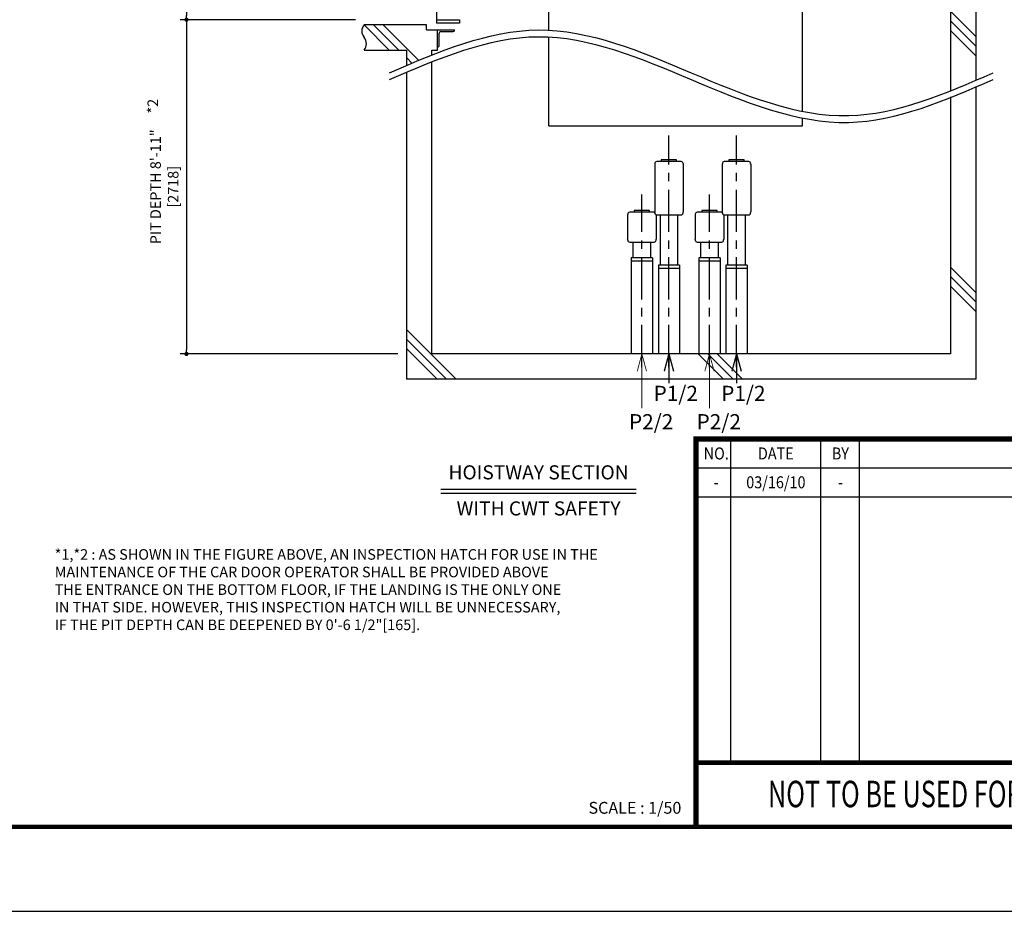
# Model space of a CAD drawing. Units: millimetres. Extents: x 0 to 21000, y 0 to 15000.
# Drawn here: x 9344 to 15171, y 0 to 5279 of the extents above; entities that cross this region are included whole.
import ezdxf
from ezdxf.enums import TextEntityAlignment as Align

# ---------------------------------------------------------------- set-up
doc = ezdxf.new("R2010")
doc.units = ezdxf.units.MM
doc.header["$LTSCALE"] = 100
for name, pattern in [('CENTERX2', [4, 2.5, -0.5, 0.5, -0.5]), ('DASHED', [0.75, 0.5, -0.25]), ('DASHED2', [9.525, 6.35, -3.175])]:
    doc.linetypes.add(name, pattern=pattern)
doc.layers.get('0').update_dxf_attribs({"color": 3})
for name, color, linetype in [('BUFFER', 3, 'Continuous'), ('BUILDING', 3, 'Continuous'), ('CENTER-LINE', 7, 'CENTERX2'), ('CWT', 1, 'Continuous'), ('DIM', 2, 'Continuous'), ('DOOR', 7, 'Continuous'), ('FRAME', 5, 'Continuous'), ('SPEC', 7, 'Continuous')]:
    doc.layers.add(name, color=color, linetype=linetype)
doc.styles.add('HELVSOL', font='helv-sol.shx', dxfattribs={"width": 0.8, "height": 4})
doc.styles.add('ROMD332', font='romand__.ttf', dxfattribs={"height": 0.09375})
doc.styles.add('ROMD532', font='romand__.ttf', dxfattribs={"height": 0.15625})
doc.styles.get("Standard").update_dxf_attribs({"font": 'romans.shx', "bigfont": 'bigfont.shx'})
doc.styles.add('STYLE1', font='monos.ttf')
doc.dimstyles.new('1-50IN INCH', dxfattribs={"dimscale": 25, "dimtxt": 2.5, "dimasz": 1, "dimexe": 1.5, "dimexo": 2, "dimgap": 1, "dimtad": 3, "dimdec": 4, "dimlfac": 0.03937, "dimzin": 3, "dimdsep": 46, "dimlunit": 4, "dimtxsty": 'Standard', "dimblk1": 'DOT', "dimblk2": 'DOT', "dimsah": 1, "dimcen": 0.09, "dimclrd": 256, "dimclre": 256, "dimclrt": 256, "dimadec": 0, "dimazin": 2, "dimtfac": 1, "dimtdec": 4, "dimtmove": 0, "dimatfit": 3, "dimldrblk": 'DOT', "dimfxl": 0, "dimfrac": 2, "dimtolj": 1, "dimtzin": 0, "dimarcsym": 0})

# ---------------------------------------------------------------- blocks, each defined once
blk = doc.blocks.new('_DOT')
at = {"color": 0, "linetype": 'ByBlock'}
blk.add_line((-0.5, 0), (-1, 0), dxfattribs=at)
at = {"color": 0, "linetype": 'ByBlock', "const_width": 0.5}
blk.add_lwpolyline([(-0.25, 0, 1), (0.25, 0, 1)], format="xyb", close=True, dxfattribs=at)
blk = doc.blocks.new('*D12')
at = {"layer": 'DEFPOINTS', "color": 0}
for p in [(11382.5, 5279), (10331, 3300), (11632.5, 3300)]:
    blk.add_point(p, dxfattribs=at)
at = {"layer": 'DIM', "lineweight": -2}
for p, q in [((11332.5, 5279), (10293.5, 5279)), ((10331, 5254), (10331, 3325)), ((11582.5, 3300), (10293.5, 3300))]:
    blk.add_line(p, q, dxfattribs=at)
at = {"layer": 'DIM', "lineweight": -2, "xscale": 25, "yscale": 25, "zscale": 25}
for p, rotation in [((10331, 5279), 90), ((10331, 3300), 270)]:
    blk.add_blockref('_DOT', p, dxfattribs=dict(at, rotation=rotation))
at = {"layer": 'DIM', "insert": (10200.3, 4289.5), "char_height": 62.5, "attachment_point": 5, "rotation": 90}
blk.add_mtext('\\A1;PIT DEPTH 8\'-11"\\P[2718]', dxfattribs=at)
blk = doc.blocks.new('*D15')
at = {"layer": 'DEFPOINTS', "color": 0}
for p in [(11382.5, 8888), (10331, 5279), (11382.5, 5279)]:
    blk.add_point(p, dxfattribs=at)
at = {"layer": 'DIM', "lineweight": -2}
for p, q in [((11332.5, 8888), (10293.5, 8888)), ((10331, 8863), (10331, 5304)), ((11332.5, 5279), (10293.5, 5279))]:
    blk.add_line(p, q, dxfattribs=at)
at = {"layer": 'DIM', "lineweight": -2, "xscale": 25, "yscale": 25, "zscale": 25}
for p, rotation in [((10331, 8888), 90), ((10331, 5279), 270)]:
    blk.add_blockref('_DOT', p, dxfattribs=dict(at, rotation=rotation))
at = {"layer": 'DIM', "insert": (10206.3, 7083.5), "char_height": 62.5, "attachment_point": 5, "rotation": 90}
blk.add_mtext('\\A1;TRAVEL\\P(MAX. TRAVEL 196\'-10 7/32" [60000])', dxfattribs=at)
blk = doc.blocks.new('OBE-210')
at = {"layer": 'BUFFER', "linetype": 'Continuous'}
for p, q in [((-83.8, 1127.4), (-84.3, 1121.5)), ((-84.2, 1122.5), (-84.2, 839.5)), ((72.2, 1138.5), (-72.3, 1138.5)), ((-45, 1150), (-45, 1138.5)), ((45, 1150), (-45, 1150)), ((45, 1138.5), (45, 1150)), ((83.7, 1127.4), (84.2, 1121.5)), ((84.2, 1121.5), (84.2, 840.5)), ((-83.8, 833.6), (-84.3, 839.5)), ((-72.3, 823.5), (72.2, 823.5)), ((-50.8, 525), (-50.8, 823.5)), ((50.8, 823.5), (50.8, 525)), ((83.7, 834.6), (84.2, 840.5)), ((-62.5, 525), (-62.5, 506)), ((62.5, 525), (-62.5, 525)), ((62.5, 525), (62.5, 506)), ((62.5, 506), (-62.5, 506))]:
    blk.add_line(p, q, dxfattribs=at)
at = {"layer": 'BUFFER', "linetype": 'Continuous', "ltscale": 0.5}
for p, q in [((-62.5, 506), (-62.5, 0)), ((62.5, 506), (62.5, 0)), ((62.5, 0), (-62.5, 0))]:
    blk.add_line(p, q, dxfattribs=at)
at = {"layer": 'BUFFER', "linetype": 'Continuous'}
for centre, start, end in [((-72.3, 1127), 90, 178.04104), ((72.2, 1127), 1.95896, 90), ((-72.3, 835), 181.95896, 270), ((72.2, 835), 270, 358.04104)]:
    blk.add_arc(centre, 11.5, start, end, dxfattribs=at)
blk = doc.blocks.new('L100X100X10')
for p, q in [((-100, 0), (0, 0)), ((-100, 0), (-100, -3)), ((-100, 0), (-100, 0)), ((0, 0), (0, -100)), ((-93, -10), (-20, -10)), ((-10, -20), (-10, -93)), ((-3, -100), (0, -100)), ((0, -100), (0, -100))]:
    blk.add_line(p, q)
for centre, radius, start, end in [((-93, -3), 7, 180, 270), ((-20, -20), 10, 0, 90), ((-3, -93), 7, 180, 270)]:
    blk.add_arc(centre, radius, start, end)

msp = doc.modelspace()

# ---------------------------------------------------------------- linework, layer by layer
for p, q in [((13553.67912, 879.70811), (13553.67912, 2796.09167)), ((14085.90326, 879.70811), (14085.90326, 2796.09167)), ((14313.69193, 879.70811), (14313.69193, 2796.09167)), ((13346.91936, 2625.3549), (16898.61586, 2625.3549)), ((13347.23172, 2454.61812), (16898.92822, 2454.61812))]:
    msp.add_line(p, q)
msp.add_lwpolyline([(16898.3035, 2796.09167, 30.40997, 30.40997, 0), (13346.91936, 2796.09167, 31.36028, 31.36028, 0), (13346.91936, 500, 31.36028, 31.36028, 0)], format="xyseb")
at = {"const_width": 26.41943}
msp.add_lwpolyline([(20449.68764, 879.70811), (13346.91936, 879.70811)], dxfattribs=at)
at = {"layer": 'BUFFER', "linetype": 'Continuous'}
for p, q in [((13098.72369, 4138.47369), (12954.20701, 4138.47369)), ((13071.48255, 4149.97369), (12981.48255, 4149.97369)), ((13071.48255, 4138.47369), (13071.48255, 4149.97369)), ((13498.72369, 4138.47369), (13354.20701, 4138.47369)), ((13471.48255, 4149.97369), (13381.48255, 4149.97369)), ((13471.48255, 4138.47369), (13471.48255, 4149.97369)), ((12942.71374, 4127.3668), (12942.19816, 4121.47369)), ((12942.23255, 4122.47369), (12942.23255, 3978.47369)), ((13110.50398, 4124.08619), (13110.73255, 4121.47369)), ((13110.73255, 4121.47369), (13110.73255, 3979.47369)), ((13342.74813, 4127.3668), (13342.23255, 4121.47369)), ((13342.23255, 4122.47369), (13342.23255, 3978.47369)), ((13510.50398, 4124.08619), (13510.73255, 4121.47369)), ((13510.73255, 4121.47369), (13510.73255, 3979.47369)), ((12942.71374, 3972.58058), (12942.19816, 3978.47369)), ((13110.21697, 3973.58058), (13110.73255, 3979.47369)), ((13342.71374, 3972.58058), (13342.19816, 3978.47369)), ((13510.21697, 3973.58058), (13510.73255, 3979.47369)), ((12954.20701, 3962.47369), (13027.28255, 3962.47369)), ((12975.68255, 3868.97369), (12975.68255, 3962.47369)), ((13027.28255, 3962.47369), (13098.72369, 3962.47369)), ((13077.28255, 3962.47369), (13077.28255, 3868.97369)), ((13354.20701, 3962.47369), (13427.28255, 3962.47369)), ((13375.68255, 3868.97369), (13375.68255, 3962.47369)), ((13427.28255, 3962.47369), (13498.72369, 3962.47369)), ((13477.28255, 3962.47369), (13477.28255, 3868.97369)), ((12963.98255, 3868.97369), (12963.98255, 3849.97369)), ((13026.48255, 3868.97369), (12963.98255, 3868.97369)), ((13027.28255, 3849.97369), (12963.98255, 3849.97369)), ((12963.98255, 3849.97369), (12963.98255, 3299.97369)), ((13088.98255, 3868.97369), (13026.48255, 3868.97369)), ((13088.98255, 3849.97369), (13027.28255, 3849.97369)), ((13088.98255, 3868.97369), (13088.98255, 3849.97369)), ((13088.98255, 3849.97369), (13088.98255, 3299.97369)), ((13363.98255, 3868.97369), (13363.98255, 3849.97369)), ((13426.48255, 3868.97369), (13363.98255, 3868.97369)), ((13427.28255, 3849.97369), (13363.98255, 3849.97369)), ((13363.98255, 3849.97369), (13363.98255, 3299.97369)), ((13488.98255, 3868.97369), (13426.48255, 3868.97369)), ((13488.98255, 3849.97369), (13427.28255, 3849.97369)), ((13488.98255, 3868.97369), (13488.98255, 3849.97369)), ((13488.98255, 3849.97369), (13488.98255, 3299.97369)), ((13298.98255, 3299.97369), (13173.98255, 3299.97369)), ((13698.98255, 3299.97369), (13573.98255, 3299.97369))]:
    msp.add_line(p, q, dxfattribs=at)
at = {"layer": 'BUFFER', "linetype": 'DASHED2'}
msp.add_line((12981.48255, 4149.97369), (12981.48255, 4138.47369), dxfattribs=at)
at = {"layer": 'BUFFER', "linetype": 'DASHED'}
msp.add_line((13381.48255, 4149.97369), (13381.48255, 4138.47369), dxfattribs=at)
at = {"layer": 'BUFFER', "linetype": 'Continuous'}
for centre, start, end in [((12954.20701, 4126.97369), 90, 178.041044443), ((13098.72369, 4126.97369), 71.689590629, 90), ((13354.20701, 4126.97369), 90, 178.041044443), ((13498.72369, 4126.97369), 71.68959064, 90), ((12954.20701, 3973.97369), 181.958955557, 270), ((13098.72369, 3973.97369), 270, 358.041044443), ((13354.20701, 3973.97369), 181.958955557, 270), ((13498.72369, 3973.97369), 270, 358.041044443)]:
    msp.add_arc(centre, 11.5, start, end, dxfattribs=at)
at = {"layer": 'BUILDING'}
for p, q in [((15005.48255, 4922.75845), (15005.48255, 7678.58672)), ((14855.48255, 4862.25285), (14855.48255, 7618.08113)), ((14855.48255, 5326.5379), (15005.48255, 5176.5379)), ((11382.02924, 5248.427), (11531.48255, 5098.97369)), ((11752.48255, 5248.97369), (11382.48255, 5248.97369)), ((11438.05109, 5248.97369), (11588.05109, 5098.97369)), ((11494.61963, 5248.97369), (11706.72562, 5036.8677)), ((11752.48255, 5218.97369), (11752.48255, 5248.89918)), ((14855.48255, 5269.96936), (15005.48255, 5119.96936)), ((11752.48255, 5218.97369), (11817.48255, 5218.97369)), ((11817.48255, 5098.97369), (11817.48255, 5218.97369)), ((14855.48255, 5213.40082), (15005.48255, 5063.40082)), ((11382.48255, 5098.97369), (11632.48255, 5098.97369)), ((11632.48255, 5098.97369), (11632.48255, 5006.41733)), ((11782.48255, 5098.97369), (11817.48255, 5098.97369)), ((11782.48255, 5066.92292), (11782.48255, 5098.97369)), ((11632.48255, 5054.54223), (11666.5426, 5020.48218)), ((11782.48255, 3299.97369), (11782.48255, 5026.92292)), ((11632.48255, 4966.41733), (11632.48255, 3149.97369)), ((15005.48255, 3149.97369), (15005.48255, 4882.75845)), ((14855.48255, 3299.97369), (14855.48255, 4822.25285)), ((14855.48255, 3812.32434), (15005.48255, 3662.32434)), ((14855.48255, 3755.7558), (15005.48255, 3605.7558)), ((14855.48255, 3699.18725), (15005.48255, 3549.18725)), ((11632.48255, 3444.89721), (11927.40607, 3149.97369)), ((11632.48255, 3388.32867), (11870.83753, 3149.97369)), ((11632.48255, 3331.76013), (11814.26899, 3149.97369)), ((14855.48255, 3299.97369), (11782.48255, 3299.97369)), ((13359.48255, 3299.97369), (13509.48255, 3149.97369)), ((13416.05109, 3299.97369), (13566.05109, 3149.97369)), ((13472.61963, 3299.97369), (13622.61963, 3149.97369)), ((15005.48255, 3149.97369), (11632.48255, 3149.97369))]:
    msp.add_line(p, q, dxfattribs=at)
for centre, start, end in [((11427.15118, 5211.47369), 139.986028488, 220.013971512), ((11337.81391, 5136.47369), 319.986028488, 40.013971512)]:
    msp.add_arc(centre, 58.3227, start, end, dxfattribs=at)
for points in [[(11532.48255, 4964.58789), (12412.48255, 5218.26789), (13318.48255, 4964.58789), (14250.48255, 4710.90789), (15105.48255, 4964.58789)], [(11532.48255, 4924.58789), (12412.48255, 5178.26789), (13318.48255, 4924.58789), (14250.48255, 4670.90789), (15105.48255, 4924.58789)]]:
    msp.add_spline(points, degree=3, dxfattribs=at)
at = {"layer": 'CENTER-LINE'}
for p, q in [((13186.48255, 3222.26521), (13186.48255, 4593.97369)), ((13586.48255, 3222.26521), (13586.48255, 4593.97369)), ((13026.48255, 3222.26521), (13026.48255, 4243.97369)), ((13426.48255, 3222.26521), (13426.48255, 4243.97369))]:
    msp.add_line(p, q, dxfattribs=at)
at = {"layer": 'CWT'}
for p, q in [((12476.48255, 5216.41379), (12476.48255, 7405.07087)), ((13976.48255, 4736.81816), (13976.48255, 7405.07087)), ((12476.48255, 4650.00895), (12476.48255, 5176.41379)), ((13976.48255, 4650.00867), (13976.48255, 4696.81816)), ((12476.48255, 4650.00895), (13976.48255, 4650.00867))]:
    msp.add_line(p, q, dxfattribs=at)
at = {"layer": 'DEFPOINTS'}
msp.add_lwpolyline([(0, 0), (21000, 0), (21000, 15000), (0, 15000)], close=True, dxfattribs=at)
at = {"layer": 'DIM'}
for p, q in [((13186.48255, 3299.97369), (13159.05489, 3197.61227)), ((13186.48255, 3299.97369), (13213.91021, 3197.61227)), ((13186.48255, 3299.97369), (13186.48255, 3126.63791)), ((13586.48255, 3299.97369), (13559.05489, 3197.61227)), ((13586.48255, 3299.97369), (13613.91021, 3197.61227)), ((13586.48255, 3299.97369), (13586.48255, 3126.63791)), ((11836.6343, 2500.00369), (12993.31942, 2500.00369)), ((11836.6343, 2475.00369), (12993.31942, 2475.00369))]:
    msp.add_line(p, q, dxfattribs=at)
at = {"layer": 'DIM', "const_width": 5}
for points in [[(13026.48255, 3299.97369), (12999.05489, 3197.61227)], [(13026.48255, 3299.97369), (13026.48255, 2978.12613)], [(13026.48255, 3299.97369), (13053.91021, 3197.61227)], [(13186.48255, 3299.97369), (13159.05489, 3197.61227)], [(13186.48255, 3299.97369), (13186.48255, 3126.63791)], [(13186.48255, 3299.97369), (13213.91021, 3197.61227)], [(13426.48255, 3299.97369), (13399.05489, 3197.61227)], [(13426.48255, 3299.97369), (13426.48255, 2978.12613)], [(13426.48255, 3299.97369), (13453.91021, 3197.61227)], [(13586.48255, 3299.97369), (13559.05489, 3197.61227)], [(13586.48255, 3299.97369), (13586.48255, 3126.63791)], [(13586.48255, 3299.97369), (13613.91021, 3197.61227)]]:
    msp.add_lwpolyline(points, dxfattribs=at)
at = {"layer": 'DOOR'}
for p, q in [((11810.48255, 7682.89918), (11810.48255, 5278.89918)), ((11810.48255, 5278.89918), (11810.48255, 5258.89918)), ((11810.48255, 5278.89918), (11947.48255, 5278.89918)), ((11947.48255, 5258.89918), (11810.48255, 5258.89918)), ((11947.48255, 5278.89918), (11947.48255, 5258.89918))]:
    msp.add_line(p, q, dxfattribs=at)
at = {"layer": 'FRAME', "const_width": 25}
msp.add_lwpolyline([(450, 500), (20450, 500), (20450, 14500), (450, 14500)], close=True, dxfattribs=at)

# ---------------------------------------------------------------- block references
at = {"linetype": 'Continuous', "ltscale": 0.5}
for p in [(13186.48255, 3299.97369), (13586.48255, 3299.97369)]:
    msp.add_blockref('OBE-210', p, dxfattribs=at)
at = {"layer": 'BUILDING', "rotation": 90}
msp.add_blockref('L100X100X10', (11817.48255, 5218.97369), dxfattribs=at)

# ---------------------------------------------------------------- texts
at = {"layer": 'DIM'}
msp.add_text('*2', height=62.5, rotation=90, dxfattribs=at).set_placement((10163.10185, 4723.27255))
at = {"layer": 'DIM', "style": 'STYLE1'}
for s, p in [('P1/2', (13227.08104, 2993.25583)), ('P1/2', (13627.08104, 2993.25583)), ('P2/2', (13081.47095, 2825.42332)), ('P2/2', (13481.47095, 2825.42332))]:
    msp.add_text(s, height=90, rotation=0.000002504, dxfattribs=at).set_placement(p, align=Align.BOTTOM_CENTER)
at = {"layer": 'DIM'}
msp.add_text('HOISTWAY SECTION', height=83.3333333, rotation=0.000002504, dxfattribs=at).set_placement((12414.97686, 2531.25369), align=Align.BOTTOM_CENTER)
msp.add_text('WITH CWT SAFETY', height=83.3333333, rotation=0.000002504, dxfattribs=at).set_placement((12414.97686, 2427.08702), align=Align.TOP_CENTER)
at = {"layer": 'SPEC', "width": 0.88}
for s, style, p in [('NO.', 'ROMD332', (13466.57855, 2710.72328)), ('DATE', 'ROMD332', (13819.28358, 2710.72328)), ('BY', 'ROMD332', (14201.38073, 2710.72328)), ('03/16/10', 'ROMD532', (13819.59593, 2539.98651)), ('-', 'ROMD532', (13466.89091, 2539.98651)), ('-', 'ROMD532', (14201.69309, 2539.98651))]:
    msp.add_text(s, height=71.0265, dxfattribs=dict(at, style=style)).set_placement(p, align=Align.MIDDLE_CENTER)
at = {"layer": 'SPEC', "style": 'HELVSOL', "width": 0.7}
msp.add_text('NOT TO BE USED FOR CONSTRUCTION', height=156.6801071, dxfattribs=at).set_placement((15115.08938, 616.21118), align=Align.CENTER)
at = {"layer": 'SPEC'}
msp.add_text('SCALE : 1/50', height=70, dxfattribs=at).set_placement((13260.17385, 555.88374), align=Align.BOTTOM_RIGHT)
at = {"layer": 'SPEC', "insert": (9551.39723, 1645.51065), "char_height": 62.5, "attachment_point": 7}
msp.add_mtext('*1,*2 : AS SHOWN IN THE FIGURE ABOVE, AN INSPECTION HATCH FOR USE IN THE\\P         MAINTENANCE OF THE CAR DOOR OPERATOR SHALL BE PROVIDED ABOVE\\P         THE ENTRANCE ON THE BOTTOM FLOOR, IF THE LANDING IS THE ONLY ONE\\P         IN THAT SIDE. HOWEVER, THIS INSPECTION HATCH WILL BE UNNECESSARY,\\P         IF THE PIT DEPTH CAN BE DEEPENED BY 0\'-6 1/2"[165].', dxfattribs=at)

# ---------------------------------------------------------------- dimensions: what is measured, and where the dimension line sits
at = {"layer": 'DIM'}
for base, p1, p2, text, picture, middle in [((10330.99931, 5278.97369), (11382.48255, 8887.97369), (11382.48255, 5278.97369), 'TRAVEL\\P(MAX. TRAVEL 196\'-10 7/32" [60000])', '*D15', (10206.29693, 7083.47369)), ((10330.99931, 3299.97369), (11382.48255, 5278.97369), (11632.48255, 3299.97369), 'PIT DEPTH 8\'-11"\\P[2718]', '*D12', (10200.34454, 4289.47369))]:
    dim = msp.add_linear_dim(base=base, p1=p1, p2=p2, angle=90, text=text, dimstyle='1-50IN INCH', override={"dimpost": '\\X'}, dxfattribs=at)
    dim.commit()
    dim.dimension.update_dxf_attribs({"geometry": picture, "text_midpoint": middle})

doc.saveas('drawing.dxf')
